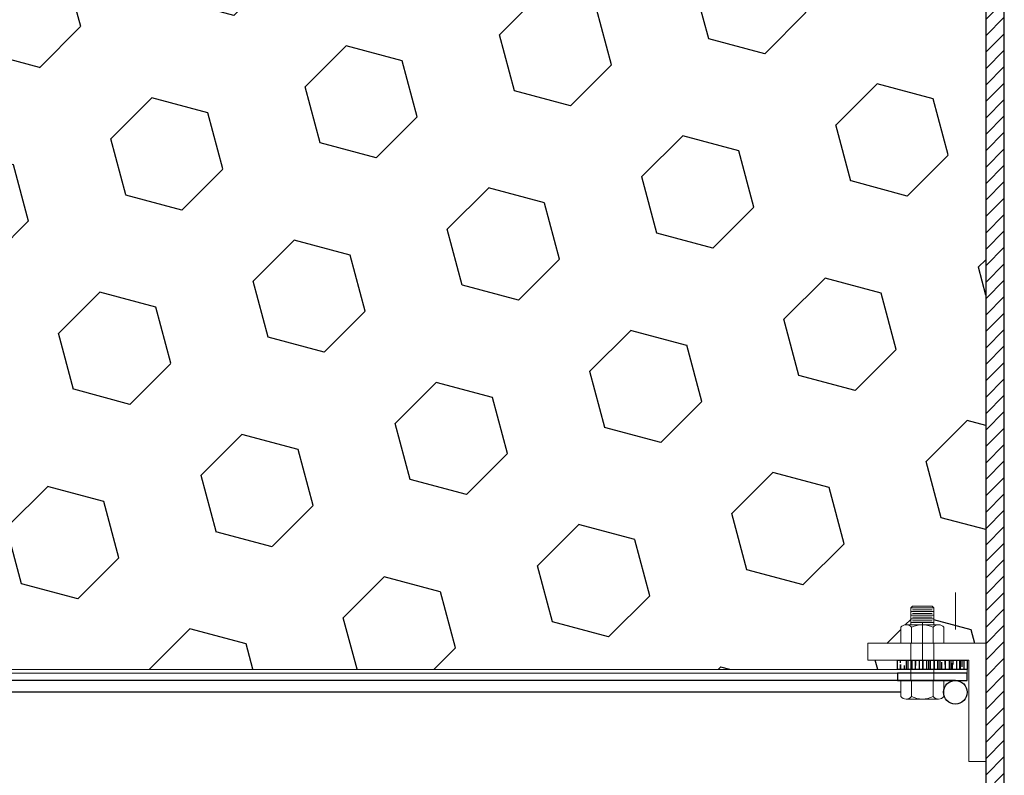
# Model space of a CAD drawing. Extents: x 2714.4 to 2756.8, y 1137.2 to 1161.5.
# Drawn here: x 2746.5 to 2747, y 1148.2 to 1148.6 of the extents above; entities that cross this region are included whole.
import ezdxf

# ---------------------------------------------------------------- set-up
doc = ezdxf.new("R2010")
doc.units = 0
doc.header["$LTSCALE"] = 0.5
for name, pattern in [('ACAD_ISO02W100', [15, 12, -3]), ('CENTER', [2, 1.25, -0.25, 0.25, -0.25]), ('HIDDEN', [0.375, 0.25, -0.125])]:
    doc.linetypes.add(name, pattern=pattern)
for name, color, linetype in [('ACHURADOS', 8, 'ACAD_ISO02W100'), ('METAL', 154, 'Continuous'), ('TANQUE', 153, 'ACAD_ISO02W100')]:
    doc.layers.add(name, color=color, linetype=linetype)
for name, color, linetype, lineweight in [('EJE', 9, 'CENTER', 13), ('malla plastica', 9, 'Continuous', 9), ('METAL1', 154, 'Continuous', 9), ('PROYECCIÓN METAL', 7, 'HIDDEN', 5), ('TORNILLO', 4, 'Continuous', 5)]:
    doc.layers.add(name, color=color, linetype=linetype, lineweight=lineweight)

msp = doc.modelspace()

# ---------------------------------------------------------------- hatches: boundary and pattern name
at = {"layer": 'ACHURADOS'}
h = msp.add_hatch(dxfattribs=at)
h.set_pattern_fill('ANSI31', color=256, scale=0.05, style=0)
h.set_pattern_definition([(45, (2657.325684735002, 1138.829468091579), (-0.004419417382415922, 0.004419417382415923), [])])
h.paths.add_polyline_path([(2747.025730099736, 1151.846904663159), (2747.015730099736, 1151.846904663159), (2747.015730099736, 1146.006904663159), (2743.315730099736, 1146.006904663159), (2743.315730099736, 1151.846904663159), (2743.305730099736, 1151.846904663159), (2743.305730099736, 1145.996904663159), (2747.025730099736, 1145.996904663159)])
h = msp.add_hatch(dxfattribs=at)
h.set_pattern_fill('HEX', color=256, scale=0.25, angle=45, style=0)
h.set_pattern_definition([(45, (2657.325684735002, 1138.829468091579), (-0.03827327724051371, 0.03827327724051372), [0.03125, -0.0625]), (165, (2657.325684735002, 1138.829468091579), (-0.01400899175611281, -0.0522822689966265), [0.03125, -0.0625]), (104.9999999999999, (2657.347781821914, 1138.851565178491), (-0.05228226899662651, -0.01400899175611278), [0.03125, -0.0625])])
edge = h.paths.add_edge_path()
edge.add_line((2747.015730099736, 1149.18198109576), (2747.006730099736, 1149.18198109576))
edge.add_line((2747.006730099736, 1149.18198109576), (2747.006730099736, 1149.23648109576))
edge.add_line((2747.006730099736, 1149.23648109576), (2746.993228562511, 1149.23648109576))
edge.add_line((2746.99322856251, 1149.23648109576), (2746.99322856251, 1149.227848149173))
edge.add_arc((2746.990344783221, 1149.230227155908), 0.003738429621261342, 270.0000000283137, 320.47868311366585, ccw=False)
edge.add_line((2746.990344783223, 1149.226488726286), (2746.987878917351, 1149.226488726286))
edge.add_line((2746.987878917351, 1149.226488726286), (2746.987878917351, 1149.216503277712))
edge.add_line((2746.987878917351, 1149.216503277712), (2746.975378917351, 1149.216503277712))
edge.add_line((2746.975378917351, 1149.216503277712), (2746.975378917351, 1149.228109479703))
edge.add_arc((2746.981633241005, 1149.239366504474), 0.0128777781875361, 240.9437584913466, 296.8069480496601)
edge.add_line((2746.987440935819, 1149.227872686484), (2746.987440935819, 1149.23648109576))
edge.add_line((2746.987440935819, 1149.23648109576), (2746.952230099736, 1149.23648109576))
edge.add_line((2746.952230099736, 1149.23648109576), (2746.952230099736, 1149.24548109576))
edge.add_line((2746.952230099736, 1149.24548109576), (2746.968212075491, 1149.24548109576))
edge.add_line((2746.968212075491, 1149.24548109576), (2746.968212075491, 1149.25048109576))
edge.add_line((2746.968212075491, 1149.25048109576), (2743.363248123981, 1149.25048109576))
edge.add_line((2743.363248123981, 1149.25048109576), (2743.363248123981, 1149.245481095759))
edge.add_line((2743.363248123981, 1149.24548109576), (2743.379230099736, 1149.24548109576))
edge.add_line((2743.379230099736, 1149.24548109576), (2743.379230099736, 1149.23648109576))
edge.add_line((2743.379230099736, 1149.23648109576), (2743.361442348104, 1149.23648109576))
edge.add_line((2743.361442348104, 1149.23648109576), (2743.361442348104, 1149.227872686484))
edge.add_arc((2743.358538500696, 1149.230227155908), 0.003738429621258522, 269.99999998518973, 320.96450432342687, ccw=False)
edge.add_line((2743.358538500695, 1149.226488726286), (2743.356081282122, 1149.226488726286))
edge.add_line((2743.356081282122, 1149.226488726286), (2743.356081282122, 1149.216503277712))
edge.add_line((2743.356081282122, 1149.216503277712), (2743.343581282122, 1149.216503277712))
edge.add_line((2743.343581282122, 1149.216503277712), (2743.343581282122, 1149.226488726286))
edge.add_line((2743.343581282122, 1149.226488726286), (2743.34111541625, 1149.226488726286))
edge.add_arc((2743.341115416251, 1149.230227155908), 0.003738429621263251, 219.0354956111033, 269.99999997233965, ccw=False)
edge.add_arc((2743.34111541625, 1149.23022715591), 0.003738429621253749, 219.0354956550421, 219.521316930687)
edge.add_line((2743.338231636962, 1149.227848149173), (2743.338231636962, 1149.236481095759))
edge.add_line((2743.338231636962, 1149.23648109576), (2743.324730099736, 1149.23648109576))
edge.add_line((2743.324730099736, 1149.23648109576), (2743.324730099736, 1149.18198109576))
edge.add_line((2743.324730099736, 1149.18198109576), (2743.315730099736, 1149.18198109576))
edge.add_line((2743.315730099736, 1149.18198109576), (2743.315730099736, 1148.24548109576))
edge.add_line((2743.315730099736, 1148.24548109576), (2743.338231636962, 1148.24548109576))
edge.add_line((2743.338231636962, 1148.24548109576), (2743.338231636962, 1148.254114042346))
edge.add_arc((2743.341115416251, 1148.251735035612), 0.003738429621261342, 90.0000000283137, 140.4786831136659, ccw=False)
edge.add_line((2743.34111541625, 1148.255473465233), (2743.343581282122, 1148.255473465233))
edge.add_line((2743.343581282122, 1148.255473465233), (2743.343581282122, 1148.265458913807))
edge.add_line((2743.343581282122, 1148.265458913807), (2743.356081282122, 1148.265458913807))
edge.add_line((2743.356081282122, 1148.265458913807), (2743.356081282122, 1148.253852711816))
edge.add_arc((2743.349826958467, 1148.242595687046), 0.0128777781875361, 60.94375849134661, 116.8069480496601)
edge.add_line((2743.344019263653, 1148.254089505036), (2743.344019263653, 1148.24548109576))
edge.add_line((2743.344019263653, 1148.24548109576), (2743.379230099737, 1148.24548109576))
edge.add_line((2743.379230099736, 1148.24548109576), (2743.379230099736, 1148.23648109576))
edge.add_line((2743.379230099736, 1148.23648109576), (2743.363248123981, 1148.23648109576))
edge.add_line((2743.363248123981, 1148.23648109576), (2743.363248123981, 1148.23148109576))
edge.add_line((2743.363248123981, 1148.23148109576), (2746.968212075491, 1148.23148109576))
edge.add_line((2746.968212075491, 1148.23148109576), (2746.968212075491, 1148.23648109576))
edge.add_line((2746.968212075491, 1148.23648109576), (2746.952230099736, 1148.23648109576))
edge.add_line((2746.952230099736, 1148.23648109576), (2746.952230099736, 1148.24548109576))
edge.add_line((2746.952230099736, 1148.24548109576), (2746.970017851369, 1148.24548109576))
edge.add_line((2746.970017851369, 1148.24548109576), (2746.970017851369, 1148.254089505036))
edge.add_arc((2746.972921698776, 1148.251735035612), 0.003738429621258522, 89.99999998518967, 140.9645043234269, ccw=False)
edge.add_line((2746.972921698777, 1148.255473465233), (2746.975378917351, 1148.255473465233))
edge.add_line((2746.975378917351, 1148.255473465233), (2746.975378917351, 1148.265458913807))
edge.add_line((2746.975378917351, 1148.265458913807), (2746.98787891735, 1148.265458913807))
edge.add_line((2746.987878917351, 1148.265458913807), (2746.987878917351, 1148.255473465233))
edge.add_line((2746.987878917351, 1148.255473465233), (2746.990344783223, 1148.255473465233))
edge.add_arc((2746.990344783221, 1148.251735035612), 0.003738429621263251, 39.03549561110327, 89.99999997233971, ccw=False)
edge.add_arc((2746.990344783223, 1148.251735035609), 0.003738429621253749, 39.03549565504208, 39.52131693068703)
edge.add_line((2746.99322856251, 1148.254114042346), (2746.99322856251, 1148.24548109576))
edge.add_line((2746.99322856251, 1148.24548109576), (2747.015730099736, 1148.24548109576))
edge.add_line((2747.015730099736, 1148.24548109576), (2747.015730099736, 1149.18198109576))
h = msp.add_hatch(dxfattribs=at)
h.set_pattern_fill('AR-RROOF', color=256, scale=0.003, angle=90, style=0)
h.set_pattern_definition([(270, (2853.229956924535, 1158.65249409994), (0.003, -0.006600000000000001), [0.045, -0.006, 0.015, -0.003]), (270, (2853.231456924535, 1158.64850409994), (0.00399, 0.003), [0.009000000000000001, -0.00099, 0.018, -0.00225]), (270, (2853.232506924535, 1158.65099409994), (0.002009999999999999, -0.0156), [0.024, -0.0042, 0.012, -0.003])])
h.paths.add_polyline_path([(2747.005730099736, 1148.23148109576), (2746.968212075491, 1148.23148109576), (2746.968212075491, 1148.23648109576), (2747.005730099736, 1148.23648109576)])

# ---------------------------------------------------------------- linework, layer by layer
msp.add_lwpolyline([(2747.005730099736, 1148.23148109576), (2746.968212075491, 1148.23148109576), (2746.968212075491, 1148.23648109576), (2747.005730099736, 1148.23648109576)], close=True, dxfattribs=at)
at = {"layer": 'EJE'}
for p, q in [((2746.999380075634, 1148.272831119862), (2746.999380075634, 1148.252831119862)), ((2746.981650405795, 1148.25639995762), (2746.981650405795, 1148.233333248128))]:
    msp.add_line(p, q, dxfattribs=at)
at = {"layer": 'malla plastica'}
msp.add_line((2747.005730099736, 1148.22948109576), (2747.005730099736, 1148.23148109576), dxfattribs=at)
msp.add_lwpolyline([(2747.005730099736, 1148.22948109576), (2743.325730099736, 1148.22948109576), (2743.325730099736, 1148.23148109576), (2747.005730099736, 1148.23148109576)], close=True, dxfattribs=at)
at = {"layer": 'METAL'}
for p, q in [((2746.999380075634, 1148.22548109576), (2743.332100052912, 1148.225481064487)), ((2746.970017851369, 1148.219131071657), (2743.361442348104, 1148.219131071657))]:
    msp.add_line(p, q, dxfattribs=at)
msp.add_lwpolyline([(2746.968212075491, 1148.22548109576), (2747.005730099736, 1148.22548109576), (2747.005730099736, 1148.22948109576), (2746.968212075491, 1148.22948109576)], close=True, dxfattribs=at)
msp.add_circle((2746.999380075634, 1148.219131071657), 0.006350024102304674, dxfattribs=at)
at = {"layer": 'METAL1'}
msp.add_lwpolyline([(2747.015730099736, 1148.18198109576), (2747.015730099736, 1148.24548109576), (2746.952230099736, 1148.24548109576), (2746.952230099736, 1148.23648109576), (2747.006730099736, 1148.23648109576), (2747.006730099736, 1148.18198109576)], close=True, dxfattribs=at)
at = {"layer": 'PROYECCIÓN METAL'}
for p, q in [((2746.975400405795, 1148.22548109576), (2746.975400405795, 1148.24548109576)), ((2746.987900405795, 1148.22548109576), (2746.987900405795, 1148.24548109576))]:
    msp.add_line(p, q, dxfattribs=at)
at = {"layer": 'TANQUE', "linetype": 'Continuous'}
msp.add_lwpolyline([(2747.025730099736, 1151.846904663159), (2747.015730099736, 1151.846904663159), (2747.015730099736, 1146.006904663159), (2743.315730099736, 1146.006904663159), (2743.315730099736, 1151.846904663159), (2743.305730099736, 1151.846904663159), (2743.305730099736, 1145.996904663159), (2747.025730099736, 1145.996904663159)], close=True, dxfattribs=at)
at = {"layer": 'TORNILLO'}
for p, q in [((2746.975378917351, 1148.264481155412), (2746.976356675738, 1148.265458913807)), ((2746.987878917351, 1148.264481155412), (2746.975378917351, 1148.264481155412)), ((2746.975378917351, 1148.264481155412), (2746.975378917351, 1148.255473465233)), ((2746.986901158955, 1148.265458913807), (2746.976356675738, 1148.265458913807)), ((2746.987878917351, 1148.264481155412), (2746.986901158955, 1148.265458913807)), ((2746.987878917351, 1148.264481155412), (2746.987878917351, 1148.255473465233)), ((2746.987878917351, 1148.262525638622), (2746.975378917351, 1148.262525638622)), ((2746.987878917351, 1148.260570121831), (2746.975378917351, 1148.260570121831)), ((2746.986901158955, 1148.263503397017), (2746.976356560543, 1148.263503397017)), ((2746.986901158955, 1148.261547880227), (2746.976356560543, 1148.261547880227)), ((2746.986901158955, 1148.259592363436), (2746.976356560543, 1148.259592363436)), ((2746.987878917351, 1148.258614605041), (2746.975378917351, 1148.258614605041)), ((2746.987878917351, 1148.25665908825), (2746.975378917351, 1148.25665908825)), ((2746.975825546183, 1148.254089505036), (2746.975825546183, 1148.24548109576)), ((2746.986901158955, 1148.257636846646), (2746.976356560543, 1148.257636846646)), ((2746.987440935819, 1148.254089505036), (2746.987440935819, 1148.24548109576)), ((2746.970017851369, 1148.24548109576), (2746.99322856251, 1148.24548109576)), ((2746.969969990077, 1148.225481064487), (2746.99326630267, 1148.225481064487)), ((2746.975829964192, 1148.216866106644), (2746.975829964192, 1148.225481064487)), ((2746.987454189846, 1148.216866106644), (2746.987454189846, 1148.225481064487))]:
    msp.add_line(p, q, dxfattribs=at)
for points in [[(2746.970017851369, 1148.254089505036), (2746.970017851369, 1148.24548109576)], [(2746.990344783223, 1148.255473465233), (2746.972921698779, 1148.255473465233)], [(2746.99322856251, 1148.254089505036), (2746.99322856251, 1148.24548109576)], [(2746.970017851369, 1148.216866106644), (2746.970017851369, 1148.225481064487)], [(2746.99326630267, 1148.225481064487), (2746.99326630267, 1148.216866106644)], [(2746.990360246255, 1148.215481093646), (2746.972923907784, 1148.215481093646)]]:
    msp.add_lwpolyline(points, dxfattribs=at)
for centre, radius, start, end in [((2746.972921698779, 1148.251735035609), 0.003738429621259149, 39.03549565545607, 140.9645043456915), ((2746.981633241005, 1148.242595687046), 0.01287777818753564, 63.19305194318564, 116.8069480576882), ((2746.990344783223, 1148.251735035609), 0.003738429621259149, 39.03549565518942, 140.9645043454413), ((2746.972923907784, 1148.219222367154), 0.003741273506168705, 219.0354956551894, 320.9645043454412), ((2746.981642077015, 1148.228368668171), 0.01288757452524062, 243.1930519432148, 296.8069480576941), ((2746.990360246255, 1148.219222367154), 0.003741273506168705, 219.0354956554561, 320.9645043456915)]:
    msp.add_arc(centre, radius, start, end, dxfattribs=at)

doc.saveas('drawing.dxf')
